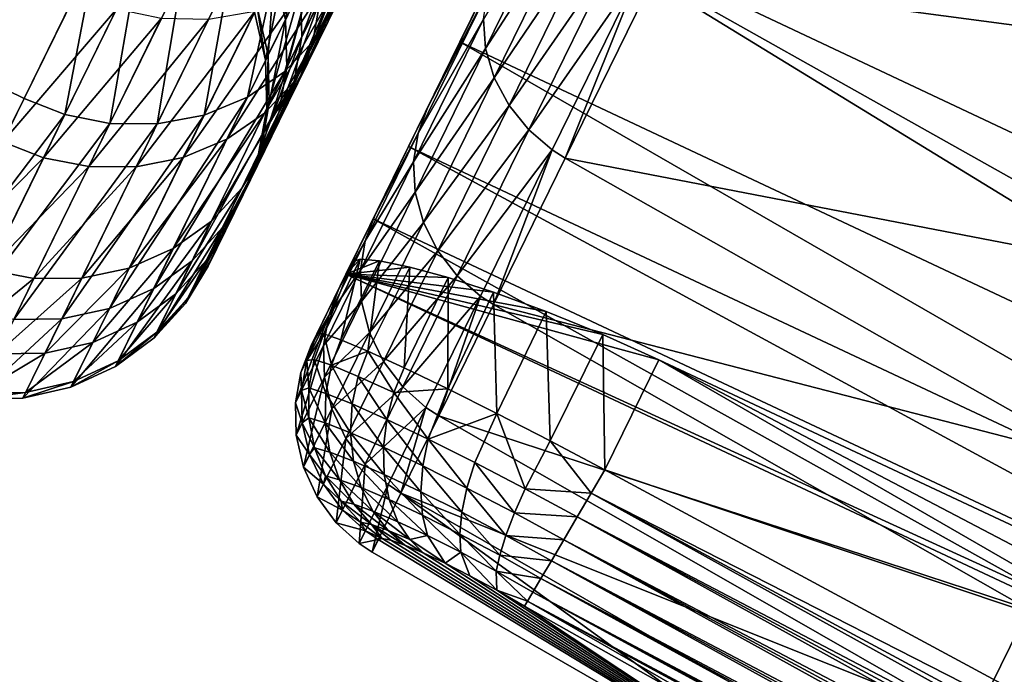
# Model space of a CAD drawing. Units: inches. Extents: x -14.1 to 11.4, y -13.9 to 12.5.
# Drawn here: x -5 to -4.8, y -13.4 to -13.3 of the extents above; entities that cross this region are included whole.
import ezdxf

# ---------------------------------------------------------------- set-up
doc = ezdxf.new("R2010")
doc.units = ezdxf.units.IN
doc.header["$MEASUREMENT"] = 0
doc.layers.add('SEAT-CASTER', color=5, linetype='Continuous')

msp = doc.modelspace()

# ---------------------------------------------------------------- linework, layer by layer
at = {"layer": 'SEAT-CASTER'}
for points in [[(-4.83841, -13.10967, 1.62494), (-4.55483, -13.3138, 1.55114), (-4.8662, -13.16634, 1.55493)], [(-4.83841, -13.10967, 1.62494), (-4.52723, -13.2575, 1.62069), (-4.55483, -13.3138, 1.55114)], [(-4.72104, -13.29709, 1.59836), (-4.82439, -13.16284, 1.66652), (-4.85397, -13.22317, 1.59199)], [(-4.69116, -13.23613, 1.67367), (-4.82439, -13.16284, 1.66652), (-4.72104, -13.29709, 1.59836)], [(-4.8662, -13.16634, 1.55493), (-4.55483, -13.3138, 1.55114), (-4.89053, -13.21597, 1.47919)], [(-5.27474, -13.1887, 0.59958), (-5.03552, -13.30599, 0.59958), (-5.05935, -13.35461, 0.77109)], [(-5.27474, -13.1887, 0.59958), (-5.01766, -13.26956, 0.51454), (-5.03552, -13.30599, 0.59958)], [(-5.27998, -13.1994, 1.33148), (-5.04076, -13.31669, 1.33148), (-5.02274, -13.27994, 1.42408)], [(-4.89053, -13.21597, 1.47919), (-4.59945, -13.40481, 1.39629), (-4.91111, -13.25795, 1.39906)], [(-4.89053, -13.21597, 1.47919), (-4.579, -13.36311, 1.4759), (-4.59945, -13.40481, 1.39629)], [(-4.89053, -13.21597, 1.47919), (-4.55483, -13.3138, 1.55114), (-4.579, -13.36311, 1.4759)], [(-4.72104, -13.29709, 1.59836), (-4.85397, -13.22317, 1.59199), (-4.87987, -13.27601, 1.51137)], [(-4.94605, -13.2358, 0.64255), (-4.9672, -13.27893, 0.79471), (-4.96683, -13.29063, 0.79246)], [(-4.94605, -13.2358, 0.64255), (-4.96683, -13.29063, 0.79246), (-4.94543, -13.24697, 0.63846)], [(-4.94543, -13.24697, 0.63846), (-4.96872, -13.30166, 0.79012), (-4.94705, -13.25747, 0.63421)], [(-4.94543, -13.24697, 0.63846), (-4.96683, -13.29063, 0.79246), (-4.96872, -13.30166, 0.79012)], [(-4.89992, -13.2497, 1.50169), (-4.92195, -13.28633, 1.4147), (-4.92143, -13.29357, 1.41794)], [(-4.92143, -13.29357, 1.41794), (-4.89765, -13.25668, 1.50514), (-4.89992, -13.2497, 1.50169)], [(-4.95013, -13.25658, 1.29564), (-4.96419, -13.29243, 1.21294), (-4.96236, -13.28151, 1.21008)], [(-4.96419, -13.29243, 1.21294), (-4.95013, -13.25658, 1.29564), (-4.95182, -13.26719, 1.29956)], [(-4.94678, -13.25692, 0.5374), (-4.95852, -13.2831, 0.62243), (-4.96377, -13.29156, 0.61828)], [(-4.96377, -13.29156, 0.61828), (-4.95388, -13.26422, 0.5322), (-4.94678, -13.25692, 0.5374)], [(-4.89765, -13.25668, 1.50514), (-4.92143, -13.29357, 1.41794), (-4.9193, -13.30084, 1.42083)], [(-4.9193, -13.30084, 1.42083), (-4.89388, -13.26329, 1.50793), (-4.89765, -13.25668, 1.50514)], [(-4.96566, -13.25836, 1.20488), (-4.97092, -13.28652, 1.12181), (-4.9737, -13.27477, 1.12028)], [(-4.94705, -13.25747, 0.63421), (-4.97246, -13.31152, 0.78784), (-4.95053, -13.2668, 0.63005)], [(-4.94705, -13.25747, 0.63421), (-4.96872, -13.30166, 0.79012), (-4.97246, -13.31152, 0.78784)], [(-4.97092, -13.28652, 1.12181), (-4.96566, -13.25836, 1.20488), (-4.96278, -13.26992, 1.20733)], [(-4.96875, -13.30173, 1.31425), (-4.94651, -13.2586, 1.39746), (-4.95162, -13.26678, 1.40231)], [(-4.96875, -13.30173, 1.31425), (-4.96345, -13.29315, 1.31042), (-4.94651, -13.2586, 1.39746)], [(-4.95535, -13.27664, 1.3034), (-4.94651, -13.2586, 1.39746), (-4.96345, -13.29315, 1.31042)], [(-4.91111, -13.25795, 1.39906), (-4.93578, -13.30826, 1.32313), (-4.91877, -13.27356, 1.40805)], [(-4.92777, -13.29192, 1.31593), (-4.93578, -13.30826, 1.32313), (-4.91111, -13.25795, 1.39906)], [(-4.91111, -13.25795, 1.39906), (-4.61599, -13.43855, 1.31371), (-4.92777, -13.29192, 1.31593)], [(-4.91111, -13.25795, 1.39906), (-4.59945, -13.40481, 1.39629), (-4.61599, -13.43855, 1.31371)], [(-4.95388, -13.26422, 0.5322), (-4.96377, -13.29156, 0.61828), (-4.97107, -13.29927, 0.61402)], [(-4.97107, -13.29927, 0.61402), (-4.9629, -13.27017, 0.5272), (-4.95388, -13.26422, 0.5322)], [(-4.89388, -13.26329, 1.50793), (-4.9193, -13.30084, 1.42083), (-4.91564, -13.30769, 1.42318)], [(-4.91564, -13.30769, 1.42318), (-4.88889, -13.26914, 1.50993), (-4.89388, -13.26329, 1.50793)], [(-4.95053, -13.2668, 0.63005), (-4.98092, -13.32879, 0.78365), (-4.95852, -13.2831, 0.62243)], [(-4.97246, -13.31152, 0.78784), (-4.98092, -13.32879, 0.78365), (-4.95053, -13.2668, 0.63005)], [(-4.95162, -13.26678, 1.40231), (-4.97611, -13.30956, 1.31817), (-4.96875, -13.30173, 1.31425)], [(-4.97611, -13.30956, 1.31817), (-4.95162, -13.26678, 1.40231), (-4.95877, -13.2742, 1.40726)], [(-4.9758, -13.29648, 0.95306), (-4.97002, -13.26727, 0.79672), (-4.97854, -13.28463, 0.95336)], [(-4.9758, -13.29648, 0.95306), (-4.9672, -13.27893, 0.79471), (-4.97002, -13.26727, 0.79672)], [(-4.95182, -13.26719, 1.29956), (-4.96788, -13.30218, 1.21573), (-4.96419, -13.29243, 1.21294)], [(-4.95182, -13.26719, 1.29956), (-4.95535, -13.27664, 1.3034), (-4.96788, -13.30218, 1.21573)], [(-4.88889, -13.26914, 1.50993), (-4.91564, -13.30769, 1.42318), (-4.91074, -13.31371, 1.42486)], [(-4.91074, -13.31371, 1.42486), (-4.88309, -13.27395, 1.51109), (-4.88889, -13.26914, 1.50993)], [(-5.02547, -13.30991, 0.59997), (-5.03552, -13.30599, 0.59958), (-5.01766, -13.26956, 0.51454)], [(-5.02547, -13.30991, 0.59997), (-5.01766, -13.26956, 0.51454), (-5.00762, -13.27351, 0.51501)], [(-4.9629, -13.27017, 0.5272), (-4.97107, -13.29927, 0.61402), (-4.98028, -13.30561, 0.60993)], [(-4.98028, -13.30561, 0.60993), (-4.97345, -13.27426, 0.52273), (-4.9629, -13.27017, 0.5272)], [(-4.96278, -13.26992, 1.20733), (-4.97059, -13.2983, 1.12353), (-4.97092, -13.28652, 1.12181)], [(-4.97059, -13.2983, 1.12353), (-4.96278, -13.26992, 1.20733), (-4.96236, -13.28151, 1.21008)], [(-5.00762, -13.27351, 0.51501), (-5.01432, -13.31213, 0.60119), (-5.02547, -13.30991, 0.59997)], [(-5.01432, -13.31213, 0.60119), (-5.00762, -13.27351, 0.51501), (-4.99653, -13.27585, 0.5165)], [(-4.92098, -13.27956, 1.41134), (-4.91877, -13.27356, 1.40805), (-4.93578, -13.30826, 1.32313)], [(-4.88309, -13.27395, 1.51109), (-4.91074, -13.31371, 1.42486), (-4.90499, -13.31861, 1.42583)], [(-4.90499, -13.31861, 1.42583), (-4.90178, -13.32069, 1.42606), (-4.88309, -13.27395, 1.51109)], [(-4.88309, -13.27395, 1.51109), (-4.90178, -13.32069, 1.42606), (-4.87987, -13.27601, 1.51137)], [(-4.99653, -13.27585, 0.5165), (-5.00259, -13.31225, 0.60331), (-5.01432, -13.31213, 0.60119)], [(-5.00259, -13.31225, 0.60331), (-4.99653, -13.27585, 0.5165), (-4.98491, -13.27617, 0.5191)], [(-4.98491, -13.27617, 0.5191), (-4.991, -13.31006, 0.60628), (-5.00259, -13.31225, 0.60331)], [(-4.97345, -13.27426, 0.52273), (-4.98028, -13.30561, 0.60993), (-4.991, -13.31006, 0.60628)], [(-4.991, -13.31006, 0.60628), (-4.98491, -13.27617, 0.5191), (-4.97345, -13.27426, 0.52273)], [(-4.95877, -13.2742, 1.40726), (-4.98538, -13.31602, 1.32194), (-4.97611, -13.30956, 1.31817)], [(-4.98538, -13.31602, 1.32194), (-4.95877, -13.2742, 1.40726), (-4.96785, -13.28026, 1.41203)], [(-4.9737, -13.27477, 1.12028), (-4.97519, -13.29524, 1.03665), (-4.97793, -13.2834, 1.03604)], [(-4.97519, -13.29524, 1.03665), (-4.9737, -13.27477, 1.12028), (-4.97092, -13.28652, 1.12181)], [(-4.74722, -13.35048, 1.5169), (-4.87987, -13.27601, 1.51137), (-4.90178, -13.32069, 1.42606)], [(-4.72104, -13.29709, 1.59836), (-4.87987, -13.27601, 1.51137), (-4.74722, -13.35048, 1.5169)], [(-4.97554, -13.30839, 0.95273), (-4.9672, -13.27893, 0.79471), (-4.9758, -13.29648, 0.95306)], [(-4.97554, -13.30839, 0.95273), (-4.96683, -13.29063, 0.79246), (-4.9672, -13.27893, 0.79471)], [(-4.95535, -13.27664, 1.3034), (-4.96345, -13.29315, 1.31042), (-4.96788, -13.30218, 1.21573)], [(-5.0127, -13.28388, 1.42364), (-5.02274, -13.27994, 1.42408), (-5.04076, -13.31669, 1.33148)], [(-4.96785, -13.28026, 1.41203), (-4.99615, -13.32056, 1.32531), (-4.98538, -13.31602, 1.32194)], [(-4.99615, -13.32056, 1.32531), (-4.96785, -13.28026, 1.41203), (-4.97845, -13.28446, 1.41629)], [(-4.92098, -13.27956, 1.41134), (-4.93578, -13.30826, 1.32313), (-4.93812, -13.31453, 1.32577)], [(-4.93812, -13.31453, 1.32577), (-4.92195, -13.28633, 1.4147), (-4.92098, -13.27956, 1.41134)], [(-5.0127, -13.28388, 1.42364), (-5.04076, -13.31669, 1.33148), (-5.03071, -13.32059, 1.33113)], [(-5.03071, -13.32059, 1.33113), (-5.00159, -13.28618, 1.42222), (-5.0127, -13.28388, 1.42364)], [(-4.96377, -13.29156, 0.61828), (-4.95852, -13.2831, 0.62243), (-4.98092, -13.32879, 0.78365)], [(-4.97793, -13.2834, 1.03604), (-4.9758, -13.29648, 0.95306), (-4.97854, -13.28463, 0.95336)], [(-4.9758, -13.29648, 0.95306), (-4.97793, -13.2834, 1.03604), (-4.97519, -13.29524, 1.03665)], [(-4.96236, -13.28151, 1.21008), (-4.97253, -13.30943, 1.12531), (-4.97059, -13.2983, 1.12353)], [(-4.97253, -13.30943, 1.12531), (-4.96236, -13.28151, 1.21008), (-4.96419, -13.29243, 1.21294)], [(-5.00159, -13.28618, 1.42222), (-5.03071, -13.32059, 1.33113), (-5.01954, -13.32278, 1.33)], [(-5.01954, -13.32278, 1.33), (-4.98994, -13.28645, 1.41974), (-5.00159, -13.28618, 1.42222)], [(-4.97845, -13.28446, 1.41629), (-5.00778, -13.32284, 1.32805), (-4.99615, -13.32056, 1.32531)], [(-5.00778, -13.32284, 1.32805), (-4.97845, -13.28446, 1.41629), (-4.98994, -13.28645, 1.41974)], [(-4.93923, -13.32157, 1.32846), (-4.92143, -13.29357, 1.41794), (-4.92195, -13.28633, 1.4147)], [(-4.92195, -13.28633, 1.4147), (-4.93812, -13.31453, 1.32577), (-4.93923, -13.32157, 1.32846)], [(-4.98994, -13.28645, 1.41974), (-5.01954, -13.32278, 1.33), (-5.00778, -13.32284, 1.32805)], [(-4.97092, -13.28652, 1.12181), (-4.97492, -13.30713, 1.03733), (-4.97519, -13.29524, 1.03665)], [(-4.97492, -13.30713, 1.03733), (-4.97092, -13.28652, 1.12181), (-4.97059, -13.2983, 1.12353)], [(-4.97754, -13.31964, 0.95239), (-4.96683, -13.29063, 0.79246), (-4.97554, -13.30839, 0.95273)], [(-4.97754, -13.31964, 0.95239), (-4.96872, -13.30166, 0.79012), (-4.96683, -13.29063, 0.79246)], [(-4.96377, -13.29156, 0.61828), (-4.994, -13.34604, 0.77903), (-4.97107, -13.29927, 0.61402)], [(-4.96377, -13.29156, 0.61828), (-4.98643, -13.33779, 0.78136), (-4.994, -13.34604, 0.77903)], [(-4.96377, -13.29156, 0.61828), (-4.98092, -13.32879, 0.78365), (-4.98643, -13.33779, 0.78136)], [(-4.9817, -13.32813, 1.22364), (-4.96345, -13.29315, 1.31042), (-4.96875, -13.30173, 1.31425)], [(-4.9817, -13.32813, 1.22364), (-4.97624, -13.31925, 1.22085), (-4.96345, -13.29315, 1.31042)], [(-4.96419, -13.29243, 1.21294), (-4.97631, -13.31939, 1.12705), (-4.97253, -13.30943, 1.12531)], [(-4.96419, -13.29243, 1.21294), (-4.96788, -13.30218, 1.21573), (-4.97631, -13.31939, 1.12705)], [(-4.96788, -13.30218, 1.21573), (-4.96345, -13.29315, 1.31042), (-4.97624, -13.31925, 1.22085)], [(-4.92777, -13.29192, 1.31593), (-4.94873, -13.33468, 1.2366), (-4.93578, -13.30826, 1.32313)], [(-4.94045, -13.31779, 1.23121), (-4.94873, -13.33468, 1.2366), (-4.92777, -13.29192, 1.31593)], [(-4.92777, -13.29192, 1.31593), (-4.62859, -13.46425, 1.22956), (-4.94045, -13.31779, 1.23121)], [(-4.92143, -13.29357, 1.41794), (-4.93923, -13.32157, 1.32846), (-4.93883, -13.32907, 1.33106)], [(-4.93883, -13.32907, 1.33106), (-4.9193, -13.30084, 1.42083), (-4.92143, -13.29357, 1.41794)], [(-4.92777, -13.29192, 1.31593), (-4.61599, -13.43855, 1.31371), (-4.62859, -13.46425, 1.22956)], [(-4.97519, -13.29524, 1.03665), (-4.97554, -13.30839, 0.95273), (-4.9758, -13.29648, 0.95306)], [(-4.97554, -13.30839, 0.95273), (-4.97519, -13.29524, 1.03665), (-4.97492, -13.30713, 1.03733)], [(-4.97059, -13.2983, 1.12353), (-4.97691, -13.31837, 1.03804), (-4.97492, -13.30713, 1.03733)], [(-4.97691, -13.31837, 1.03804), (-4.97059, -13.2983, 1.12353), (-4.97253, -13.30943, 1.12531)], [(-4.97107, -13.29927, 0.61402), (-5.00347, -13.35291, 0.77678), (-4.98028, -13.30561, 0.60993)], [(-4.97107, -13.29927, 0.61402), (-4.994, -13.34604, 0.77903), (-5.00347, -13.35291, 0.77678)], [(-4.9193, -13.30084, 1.42083), (-4.93883, -13.32907, 1.33106), (-4.93682, -13.33658, 1.33338)], [(-4.93682, -13.33658, 1.33338), (-4.91564, -13.30769, 1.42318), (-4.9193, -13.30084, 1.42083)], [(-4.96875, -13.30173, 1.31425), (-4.98921, -13.33627, 1.2265), (-4.9817, -13.32813, 1.22364)], [(-4.98921, -13.33627, 1.2265), (-4.96875, -13.30173, 1.31425), (-4.97611, -13.30956, 1.31817)], [(-4.97754, -13.31964, 0.95239), (-4.97246, -13.31152, 0.78784), (-4.96872, -13.30166, 0.79012)], [(-4.96788, -13.30218, 1.21573), (-4.97624, -13.31925, 1.22085), (-4.97631, -13.31939, 1.12705)], [(-4.98028, -13.30561, 0.60993), (-5.01442, -13.35782, 0.77477), (-4.991, -13.31006, 0.60628)], [(-4.98028, -13.30561, 0.60993), (-5.00347, -13.35291, 0.77678), (-5.01442, -13.35782, 0.77477)], [(-5.02547, -13.30991, 0.59997), (-5.05935, -13.35461, 0.77109), (-5.03552, -13.30599, 0.59958)], [(-4.97492, -13.30713, 1.03733), (-4.97754, -13.31964, 0.95239), (-4.97554, -13.30839, 0.95273)], [(-4.97754, -13.31964, 0.95239), (-4.97492, -13.30713, 1.03733), (-4.97691, -13.31837, 1.03804)], [(-4.91564, -13.30769, 1.42318), (-4.93682, -13.33658, 1.33338), (-4.93326, -13.34362, 1.33526)], [(-4.93326, -13.34362, 1.33526), (-4.91074, -13.31371, 1.42486), (-4.91564, -13.30769, 1.42318)], [(-5.02547, -13.30991, 0.59997), (-5.04928, -13.35847, 0.7713), (-5.05935, -13.35461, 0.77109)], [(-5.01432, -13.31213, 0.60119), (-5.04928, -13.35847, 0.7713), (-5.02547, -13.30991, 0.59997)], [(-4.991, -13.31006, 0.60628), (-5.0262, -13.36039, 0.77314), (-5.00259, -13.31225, 0.60331)], [(-4.991, -13.31006, 0.60628), (-5.01442, -13.35782, 0.77477), (-5.0262, -13.36039, 0.77314)], [(-4.97611, -13.30956, 1.31817), (-4.99862, -13.34303, 1.22925), (-4.98921, -13.33627, 1.2265)], [(-4.99862, -13.34303, 1.22925), (-4.97611, -13.30956, 1.31817), (-4.98538, -13.31602, 1.32194)], [(-4.97253, -13.30943, 1.12531), (-4.98075, -13.32843, 1.03873), (-4.97691, -13.31837, 1.03804)], [(-4.97253, -13.30943, 1.12531), (-4.97631, -13.31939, 1.12705), (-4.98075, -13.32843, 1.03873)], [(-4.93812, -13.31453, 1.32577), (-4.93578, -13.30826, 1.32313), (-4.94873, -13.33468, 1.2366)], [(-5.01432, -13.31213, 0.60119), (-5.03805, -13.36054, 0.77197), (-5.04928, -13.35847, 0.7713)], [(-5.00259, -13.31225, 0.60331), (-5.03805, -13.36054, 0.77197), (-5.01432, -13.31213, 0.60119)], [(-5.00259, -13.31225, 0.60331), (-5.0262, -13.36039, 0.77314), (-5.03805, -13.36054, 0.77197)], [(-4.97246, -13.31152, 0.78784), (-4.99004, -13.34739, 0.95143), (-4.98092, -13.32879, 0.78365)], [(-4.98138, -13.32972, 0.95205), (-4.99004, -13.34739, 0.95143), (-4.97246, -13.31152, 0.78784)], [(-4.97754, -13.31964, 0.95239), (-4.98138, -13.32972, 0.95205), (-4.97246, -13.31152, 0.78784)], [(-4.93812, -13.31453, 1.32577), (-4.94873, -13.33468, 1.2366), (-4.95118, -13.34116, 1.23857)], [(-4.95118, -13.34116, 1.23857), (-4.93923, -13.32157, 1.32846), (-4.93812, -13.31453, 1.32577)], [(-4.91074, -13.31371, 1.42486), (-4.93326, -13.34362, 1.33526), (-4.92842, -13.34977, 1.3366)], [(-4.92842, -13.34977, 1.3366), (-4.90499, -13.31861, 1.42583), (-4.91074, -13.31371, 1.42486)], [(-5.03071, -13.32059, 1.33113), (-5.04076, -13.31669, 1.33148), (-5.05437, -13.34446, 1.2362)], [(-4.98538, -13.31602, 1.32194), (-5.00953, -13.34784, 1.2317), (-4.99862, -13.34303, 1.22925)], [(-5.00953, -13.34784, 1.2317), (-4.98538, -13.31602, 1.32194), (-4.99615, -13.32056, 1.32531)], [(-4.94045, -13.31779, 1.23121), (-4.95771, -13.353, 1.14982), (-4.94873, -13.33468, 1.2366)], [(-4.94924, -13.33572, 1.14626), (-4.95771, -13.353, 1.14982), (-4.94045, -13.31779, 1.23121)], [(-4.94045, -13.31779, 1.23121), (-4.63733, -13.48206, 1.14517), (-4.94924, -13.33572, 1.14626)], [(-4.94045, -13.31779, 1.23121), (-4.62859, -13.46425, 1.22956), (-4.63733, -13.48206, 1.14517)], [(-4.99042, -13.34591, 1.13197), (-4.97624, -13.31925, 1.22085), (-4.9817, -13.32813, 1.22364)], [(-4.99042, -13.34591, 1.13197), (-4.98486, -13.33683, 1.13023), (-4.97624, -13.31925, 1.22085)], [(-4.97631, -13.31939, 1.12705), (-4.97624, -13.31925, 1.22085), (-4.98486, -13.33683, 1.13023)], [(-4.97631, -13.31939, 1.12705), (-4.98486, -13.33683, 1.13023), (-4.98075, -13.32843, 1.03873)], [(-4.97691, -13.31837, 1.03804), (-4.98138, -13.32972, 0.95205), (-4.97754, -13.31964, 0.95239)], [(-4.97691, -13.31837, 1.03804), (-4.98075, -13.32843, 1.03873), (-4.98138, -13.32972, 0.95205)], [(-4.90499, -13.31861, 1.42583), (-4.92842, -13.34977, 1.3366), (-4.92271, -13.35476, 1.33738)], [(-4.92271, -13.35476, 1.33738), (-4.91951, -13.35685, 1.33757), (-4.90499, -13.31861, 1.42583)], [(-4.90499, -13.31861, 1.42583), (-4.91951, -13.35685, 1.33757), (-4.90178, -13.32069, 1.42606)], [(-5.03071, -13.32059, 1.33113), (-5.05437, -13.34446, 1.2362), (-5.04431, -13.34833, 1.23594)], [(-5.04431, -13.34833, 1.23594), (-5.01954, -13.32278, 1.33), (-5.03071, -13.32059, 1.33113)], [(-5.01954, -13.32278, 1.33), (-5.04431, -13.34833, 1.23594), (-5.03309, -13.35043, 1.23512)], [(-5.03309, -13.35043, 1.23512), (-5.00778, -13.32284, 1.32805), (-5.01954, -13.32278, 1.33)], [(-5.00778, -13.32284, 1.32805), (-5.03309, -13.35043, 1.23512), (-5.02127, -13.35033, 1.23369)], [(-4.99615, -13.32056, 1.32531), (-5.02127, -13.35033, 1.23369), (-5.00953, -13.34784, 1.2317)], [(-5.02127, -13.35033, 1.23369), (-4.99615, -13.32056, 1.32531), (-5.00778, -13.32284, 1.32805)], [(-4.95239, -13.34841, 1.24058), (-4.93883, -13.32907, 1.33106), (-4.93923, -13.32157, 1.32846)], [(-4.93923, -13.32157, 1.32846), (-4.95118, -13.34116, 1.23857), (-4.95239, -13.34841, 1.24058)], [(-4.76935, -13.39563, 1.43071), (-4.90178, -13.32069, 1.42606), (-4.91951, -13.35685, 1.33757)], [(-4.74722, -13.35048, 1.5169), (-4.90178, -13.32069, 1.42606), (-4.76935, -13.39563, 1.43071)], [(-4.9817, -13.32813, 1.22364), (-4.99803, -13.35426, 1.13375), (-4.99042, -13.34591, 1.13197)], [(-4.99803, -13.35426, 1.13375), (-4.9817, -13.32813, 1.22364), (-4.98921, -13.33627, 1.2265)], [(-4.99565, -13.3566, 0.9511), (-4.98092, -13.32879, 0.78365), (-4.99004, -13.34739, 0.95143)], [(-4.99565, -13.3566, 0.9511), (-4.98643, -13.33779, 0.78136), (-4.98092, -13.32879, 0.78365)], [(-4.98138, -13.32972, 0.95205), (-4.98939, -13.34607, 1.04), (-4.99004, -13.34739, 0.95143)], [(-4.98075, -13.32843, 1.03873), (-4.98939, -13.34607, 1.04), (-4.98138, -13.32972, 0.95205)], [(-4.98075, -13.32843, 1.03873), (-4.98486, -13.33683, 1.13023), (-4.98939, -13.34607, 1.04)], [(-4.93883, -13.32907, 1.33106), (-4.95239, -13.34841, 1.24058), (-4.95209, -13.35611, 1.24252)], [(-4.95209, -13.35611, 1.24252), (-4.93682, -13.33658, 1.33338), (-4.93883, -13.32907, 1.33106)], [(-4.95118, -13.34116, 1.23857), (-4.94873, -13.33468, 1.2366), (-4.95771, -13.353, 1.14982)], [(-4.98921, -13.33627, 1.2265), (-5.00754, -13.36122, 1.13547), (-4.99803, -13.35426, 1.13375)], [(-5.00754, -13.36122, 1.13547), (-4.98921, -13.33627, 1.2265), (-4.99862, -13.34303, 1.22925)], [(-4.995, -13.35526, 1.04069), (-4.98486, -13.33683, 1.13023), (-4.99042, -13.34591, 1.13197)], [(-4.995, -13.35526, 1.04069), (-4.98939, -13.34607, 1.04), (-4.98486, -13.33683, 1.13023)], [(-4.94924, -13.33572, 1.14626), (-4.96456, -13.36696, 0.9804), (-4.95771, -13.353, 1.14982)], [(-4.95594, -13.34938, 0.9804), (-4.96456, -13.36696, 0.9804), (-4.94924, -13.33572, 1.14626)], [(-4.94924, -13.33572, 1.14626), (-4.75985, -13.44131, 0.9804), (-4.95594, -13.34938, 0.9804)], [(-4.93682, -13.33658, 1.33338), (-4.95209, -13.35611, 1.24252), (-4.95016, -13.36379, 1.24426)], [(-4.95016, -13.36379, 1.24426), (-4.93326, -13.34362, 1.33526), (-4.93682, -13.33658, 1.33338)], [(-4.94924, -13.33572, 1.14626), (-4.63733, -13.48206, 1.14517), (-4.75985, -13.44131, 0.9804)], [(-5.00333, -13.36507, 0.95075), (-4.98643, -13.33779, 0.78136), (-4.99565, -13.3566, 0.9511)], [(-5.00333, -13.36507, 0.95075), (-4.994, -13.34604, 0.77903), (-4.98643, -13.33779, 0.78136)], [(-4.95118, -13.34116, 1.23857), (-4.95771, -13.353, 1.14982), (-4.96022, -13.35961, 1.15113)], [(-4.96022, -13.35961, 1.15113), (-4.95239, -13.34841, 1.24058), (-4.95118, -13.34116, 1.23857)], [(-4.99862, -13.34303, 1.22925), (-5.01853, -13.36621, 1.137), (-5.00754, -13.36122, 1.13547)], [(-5.01853, -13.36621, 1.137), (-4.99862, -13.34303, 1.22925), (-5.00953, -13.34784, 1.2317)], [(-4.93326, -13.34362, 1.33526), (-4.95016, -13.36379, 1.24426), (-4.94667, -13.37098, 1.24566)], [(-4.94667, -13.37098, 1.24566), (-4.92842, -13.34977, 1.3366), (-4.93326, -13.34362, 1.33526)], [(-5.0129, -13.37215, 0.95042), (-4.994, -13.34604, 0.77903), (-5.00333, -13.36507, 0.95075)], [(-5.0129, -13.37215, 0.95042), (-5.00347, -13.35291, 0.77678), (-4.994, -13.34604, 0.77903)], [(-4.99042, -13.34591, 1.13197), (-5.00267, -13.36372, 1.0414), (-4.995, -13.35526, 1.04069)], [(-5.00267, -13.36372, 1.0414), (-4.99042, -13.34591, 1.13197), (-4.99803, -13.35426, 1.13375)], [(-4.99565, -13.3566, 0.9511), (-4.98939, -13.34607, 1.04), (-4.995, -13.35526, 1.04069)], [(-4.99565, -13.3566, 0.9511), (-4.99004, -13.34739, 0.95143), (-4.98939, -13.34607, 1.04)], [(-4.96309, -13.36396, 0.90166), (-4.95594, -13.34938, 0.9804), (-4.95444, -13.34632, 0.90166)], [(-4.95444, -13.34632, 0.90166), (-4.96144, -13.36408, 0.88622), (-4.96309, -13.36396, 0.90166)], [(-4.95246, -13.34566, 0.88652), (-4.96144, -13.36408, 0.88622), (-4.95444, -13.34632, 0.90166)], [(-4.96144, -13.36408, 0.88622), (-4.95246, -13.34566, 0.88652), (-4.95718, -13.36558, 0.87147)], [(-4.95718, -13.36558, 0.87147), (-4.95246, -13.34566, 0.88652), (-4.94765, -13.34607, 0.87155)], [(-4.95718, -13.36558, 0.87147), (-4.94765, -13.34607, 0.87155), (-4.95051, -13.36841, 0.85794)], [(-4.95594, -13.34938, 0.9804), (-4.95246, -13.34566, 0.88652), (-4.95444, -13.34632, 0.90166)], [(-4.95246, -13.34566, 0.88652), (-4.95594, -13.34938, 0.9804), (-4.94765, -13.34607, 0.87155)], [(-4.94765, -13.34607, 0.87155), (-4.95594, -13.34938, 0.9804), (-4.94017, -13.34762, 0.85778)], [(-4.95051, -13.36841, 0.85794), (-4.94765, -13.34607, 0.87155), (-4.94017, -13.34762, 0.85778)], [(-5.05347, -13.36701, 1.13964), (-5.03309, -13.35043, 1.23512), (-5.04431, -13.34833, 1.23594)], [(-5.00953, -13.34784, 1.2317), (-5.03034, -13.36885, 1.13824), (-5.01853, -13.36621, 1.137)], [(-5.03034, -13.36885, 1.13824), (-5.00953, -13.34784, 1.2317), (-5.02127, -13.35033, 1.23369)], [(-4.95594, -13.34938, 0.9804), (-4.96309, -13.36396, 0.90166), (-4.96456, -13.36696, 0.9804)], [(-4.96151, -13.36701, 1.15246), (-4.95209, -13.35611, 1.24252), (-4.95239, -13.34841, 1.24058)], [(-4.95239, -13.34841, 1.24058), (-4.96022, -13.35961, 1.15113), (-4.96151, -13.36701, 1.15246)], [(-4.94017, -13.34762, 0.85778), (-4.95594, -13.34938, 0.9804), (-4.93072, -13.35021, 0.84603)], [(-4.75901, -13.43959, 0.92134), (-4.95594, -13.34938, 0.9804), (-4.75985, -13.44131, 0.9804)], [(-4.87859, -13.37049, 0.82292), (-4.95594, -13.34938, 0.9804), (-4.75901, -13.43959, 0.92134)], [(-4.89248, -13.36427, 0.82442), (-4.95594, -13.34938, 0.9804), (-4.87859, -13.37049, 0.82292)], [(-4.90643, -13.35859, 0.82895), (-4.95594, -13.34938, 0.9804), (-4.89248, -13.36427, 0.82442)], [(-4.91945, -13.35384, 0.83639), (-4.95594, -13.34938, 0.9804), (-4.90643, -13.35859, 0.82895)], [(-4.93072, -13.35021, 0.84603), (-4.95594, -13.34938, 0.9804), (-4.91945, -13.35384, 0.83639)], [(-4.95051, -13.36841, 0.85794), (-4.94017, -13.34762, 0.85778), (-4.94157, -13.3725, 0.84597)], [(-4.94157, -13.3725, 0.84597), (-4.94017, -13.34762, 0.85778), (-4.93072, -13.35021, 0.84603)], [(-5.03309, -13.35043, 1.23512), (-5.05347, -13.36701, 1.13964), (-5.04222, -13.36905, 1.13913)], [(-5.02127, -13.35033, 1.23369), (-5.04222, -13.36905, 1.13913), (-5.03034, -13.36885, 1.13824)], [(-5.04222, -13.36905, 1.13913), (-5.02127, -13.35033, 1.23369), (-5.03309, -13.35043, 1.23512)], [(-4.92842, -13.34977, 1.3366), (-4.94667, -13.37098, 1.24566), (-4.94189, -13.37724, 1.24667)], [(-4.94189, -13.37724, 1.24667), (-4.92271, -13.35476, 1.33738), (-4.92842, -13.34977, 1.3366)], [(-4.94157, -13.3725, 0.84597), (-4.93072, -13.35021, 0.84603), (-4.93079, -13.3777, 0.83616)], [(-4.93079, -13.3777, 0.83616), (-4.93072, -13.35021, 0.84603), (-4.91945, -13.35384, 0.83639)], [(-5.02394, -13.37725, 0.95013), (-5.00347, -13.35291, 0.77678), (-5.0129, -13.37215, 0.95042)], [(-5.02394, -13.37725, 0.95013), (-5.01442, -13.35782, 0.77477), (-5.00347, -13.35291, 0.77678)], [(-4.99803, -13.35426, 1.13375), (-5.01223, -13.37079, 1.04208), (-5.00267, -13.36372, 1.0414)], [(-5.01223, -13.37079, 1.04208), (-4.99803, -13.35426, 1.13375), (-5.00754, -13.36122, 1.13547)], [(-4.96022, -13.35961, 1.15113), (-4.95771, -13.353, 1.14982), (-4.96456, -13.36696, 0.9804)], [(-4.93079, -13.3777, 0.83616), (-4.91945, -13.35384, 0.83639), (-4.91866, -13.38376, 0.82891)], [(-4.91866, -13.38376, 0.82891), (-4.91945, -13.35384, 0.83639), (-4.90643, -13.35859, 0.82895)], [(-4.995, -13.35526, 1.04069), (-5.00333, -13.36507, 0.95075), (-4.99565, -13.3566, 0.9511)], [(-5.00333, -13.36507, 0.95075), (-4.995, -13.35526, 1.04069), (-5.00267, -13.36372, 1.0414)], [(-4.95209, -13.35611, 1.24252), (-4.96151, -13.36701, 1.15246), (-4.96128, -13.37485, 1.15374)], [(-4.96128, -13.37485, 1.15374), (-4.95016, -13.36379, 1.24426), (-4.95209, -13.35611, 1.24252)], [(-4.92271, -13.35476, 1.33738), (-4.94189, -13.37724, 1.24667), (-4.9362, -13.38228, 1.24725)], [(-4.9362, -13.38228, 1.24725), (-4.93301, -13.38439, 1.24739), (-4.92271, -13.35476, 1.33738)], [(-4.92271, -13.35476, 1.33738), (-4.93301, -13.38439, 1.24739), (-4.91951, -13.35685, 1.33757)], [(-4.78727, -13.43216, 1.34129), (-4.91951, -13.35685, 1.33757), (-4.93301, -13.38439, 1.24739)], [(-4.76935, -13.39563, 1.43071), (-4.91951, -13.35685, 1.33757), (-4.78727, -13.43216, 1.34129)], [(-5.0358, -13.37998, 0.94989), (-5.01442, -13.35782, 0.77477), (-5.02394, -13.37725, 0.95013)], [(-5.0358, -13.37998, 0.94989), (-5.0262, -13.36039, 0.77314), (-5.01442, -13.35782, 0.77477)], [(-4.91866, -13.38376, 0.82891), (-4.90643, -13.35859, 0.82895), (-4.90551, -13.39055, 0.82443)], [(-4.90551, -13.39055, 0.82443), (-4.90643, -13.35859, 0.82895), (-4.89248, -13.36427, 0.82442)], [(-5.04771, -13.38024, 0.94972), (-5.0262, -13.36039, 0.77314), (-5.0358, -13.37998, 0.94989)], [(-5.04771, -13.38024, 0.94972), (-5.03805, -13.36054, 0.77197), (-5.0262, -13.36039, 0.77314)], [(-5.00754, -13.36122, 1.13547), (-5.02327, -13.37587, 1.04269), (-5.01223, -13.37079, 1.04208)], [(-5.02327, -13.37587, 1.04269), (-5.00754, -13.36122, 1.13547), (-5.01853, -13.36621, 1.137)], [(-4.96022, -13.35961, 1.15113), (-4.96845, -13.38119, 0.9804), (-4.96151, -13.36701, 1.15246)], [(-4.96022, -13.35961, 1.15113), (-4.96712, -13.37368, 0.9804), (-4.96845, -13.38119, 0.9804)], [(-4.96022, -13.35961, 1.15113), (-4.96456, -13.36696, 0.9804), (-4.96712, -13.37368, 0.9804)], [(-5.00267, -13.36372, 1.0414), (-5.0129, -13.37215, 0.95042), (-5.00333, -13.36507, 0.95075)], [(-5.0129, -13.37215, 0.95042), (-5.00267, -13.36372, 1.0414), (-5.01223, -13.37079, 1.04208)], [(-4.96144, -13.36408, 0.88622), (-4.96564, -13.37066, 0.90105), (-4.96309, -13.36396, 0.90166)], [(-4.96564, -13.37066, 0.90105), (-4.96456, -13.36696, 0.9804), (-4.96309, -13.36396, 0.90166)], [(-4.96383, -13.37043, 0.88595), (-4.96564, -13.37066, 0.90105), (-4.96144, -13.36408, 0.88622)], [(-4.96383, -13.37043, 0.88595), (-4.96144, -13.36408, 0.88622), (-4.95955, -13.37188, 0.87141)], [(-4.95955, -13.37188, 0.87141), (-4.96144, -13.36408, 0.88622), (-4.95718, -13.36558, 0.87147)], [(-4.95016, -13.36379, 1.24426), (-4.96128, -13.37485, 1.15374), (-4.95941, -13.38265, 1.15489)], [(-4.95941, -13.38265, 1.15489), (-4.94667, -13.37098, 1.24566), (-4.95016, -13.36379, 1.24426)], [(-5.01853, -13.36621, 1.137), (-5.03512, -13.37859, 1.04318), (-5.02327, -13.37587, 1.04269)], [(-5.03512, -13.37859, 1.04318), (-5.01853, -13.36621, 1.137), (-5.03034, -13.36885, 1.13824)], [(-4.95955, -13.37188, 0.87141), (-4.95718, -13.36558, 0.87147), (-4.95051, -13.36841, 0.85794)], [(-4.90551, -13.39055, 0.82443), (-4.89248, -13.36427, 0.82442), (-4.89196, -13.39775, 0.82292)], [(-4.89196, -13.39775, 0.82292), (-4.89248, -13.36427, 0.82442), (-4.87859, -13.37049, 0.82292)], [(-5.03034, -13.36885, 1.13824), (-5.04702, -13.37884, 1.04353), (-5.03512, -13.37859, 1.04318)], [(-5.04702, -13.37884, 1.04353), (-5.03034, -13.36885, 1.13824), (-5.04222, -13.36905, 1.13913)], [(-4.96151, -13.36701, 1.15246), (-4.96845, -13.38119, 0.9804), (-4.96828, -13.38913, 0.9804)], [(-4.96151, -13.36701, 1.15246), (-4.96828, -13.38913, 0.9804), (-4.96128, -13.37485, 1.15374)], [(-4.96564, -13.37066, 0.90105), (-4.96712, -13.37368, 0.9804), (-4.96456, -13.36696, 0.9804)], [(-4.95955, -13.37188, 0.87141), (-4.95051, -13.36841, 0.85794), (-4.9529, -13.37464, 0.85807)], [(-4.9529, -13.37464, 0.85807), (-4.95051, -13.36841, 0.85794), (-4.94409, -13.37863, 0.84631)], [(-4.94409, -13.37863, 0.84631), (-4.95051, -13.36841, 0.85794), (-4.94157, -13.3725, 0.84597)], [(-5.01223, -13.37079, 1.04208), (-5.02394, -13.37725, 0.95013), (-5.0129, -13.37215, 0.95042)], [(-5.02394, -13.37725, 0.95013), (-5.01223, -13.37079, 1.04208), (-5.02327, -13.37587, 1.04269)], [(-4.96696, -13.37814, 0.90043), (-4.96712, -13.37368, 0.9804), (-4.96564, -13.37066, 0.90105)], [(-4.96513, -13.37745, 0.88581), (-4.96696, -13.37814, 0.90043), (-4.96564, -13.37066, 0.90105)], [(-4.96513, -13.37745, 0.88581), (-4.96564, -13.37066, 0.90105), (-4.96383, -13.37043, 0.88595)], [(-4.96383, -13.37043, 0.88595), (-4.96089, -13.37881, 0.87172), (-4.96513, -13.37745, 0.88581)], [(-4.96089, -13.37881, 0.87172), (-4.96383, -13.37043, 0.88595), (-4.95955, -13.37188, 0.87141)], [(-4.94667, -13.37098, 1.24566), (-4.95941, -13.38265, 1.15489), (-4.95597, -13.38994, 1.15582)], [(-4.95597, -13.38994, 1.15582), (-4.94189, -13.37724, 1.24667), (-4.94667, -13.37098, 1.24566)], [(-4.63791, -13.48325, 0.82292), (-4.89196, -13.39775, 0.82292), (-4.87859, -13.37049, 0.82292)], [(-4.87859, -13.37049, 0.82292), (-4.64313, -13.49391, 0.92134), (-4.63791, -13.48325, 0.82292)], [(-4.87859, -13.37049, 0.82292), (-4.75901, -13.43959, 0.92134), (-4.64313, -13.49391, 0.92134)], [(-4.96696, -13.37814, 0.90043), (-4.96845, -13.38119, 0.9804), (-4.96712, -13.37368, 0.9804)], [(-4.95955, -13.37188, 0.87141), (-4.9544, -13.38144, 0.85882), (-4.96089, -13.37881, 0.87172)], [(-4.9544, -13.38144, 0.85882), (-4.95955, -13.37188, 0.87141), (-4.9529, -13.37464, 0.85807)], [(-4.94409, -13.37863, 0.84631), (-4.94157, -13.3725, 0.84597), (-4.93079, -13.3777, 0.83616)], [(-5.02327, -13.37587, 1.04269), (-5.0358, -13.37998, 0.94989), (-5.02394, -13.37725, 0.95013)], [(-5.0358, -13.37998, 0.94989), (-5.02327, -13.37587, 1.04269), (-5.03512, -13.37859, 1.04318)], [(-4.96128, -13.37485, 1.15374), (-4.96828, -13.38913, 0.9804), (-4.96646, -13.39703, 0.9804)], [(-4.96128, -13.37485, 1.15374), (-4.96646, -13.39703, 0.9804), (-4.95941, -13.38265, 1.15489)], [(-4.9529, -13.37464, 0.85807), (-4.94583, -13.38528, 0.84746), (-4.9544, -13.38144, 0.85882)], [(-4.94583, -13.38528, 0.84746), (-4.9529, -13.37464, 0.85807), (-4.94409, -13.37863, 0.84631)], [(-5.03512, -13.37859, 1.04318), (-5.04771, -13.38024, 0.94972), (-5.0358, -13.37998, 0.94989)], [(-5.04771, -13.38024, 0.94972), (-5.03512, -13.37859, 1.04318), (-5.04702, -13.37884, 1.04353)], [(-4.96678, -13.38606, 0.89984), (-4.96845, -13.38119, 0.9804), (-4.96696, -13.37814, 0.90043)], [(-4.96514, -13.38485, 0.88595), (-4.96696, -13.37814, 0.90043), (-4.96513, -13.37745, 0.88581)], [(-4.96514, -13.38485, 0.88595), (-4.96678, -13.38606, 0.89984), (-4.96696, -13.37814, 0.90043)], [(-4.96513, -13.37745, 0.88581), (-4.96105, -13.38609, 0.87256), (-4.96514, -13.38485, 0.88595)], [(-4.96105, -13.38609, 0.87256), (-4.96513, -13.37745, 0.88581), (-4.96089, -13.37881, 0.87172)], [(-4.96089, -13.37881, 0.87172), (-4.95483, -13.38853, 0.8603), (-4.96105, -13.38609, 0.87256)], [(-4.95483, -13.38853, 0.8603), (-4.96089, -13.37881, 0.87172), (-4.9544, -13.38144, 0.85882)], [(-4.94189, -13.37724, 1.24667), (-4.95597, -13.38994, 1.15582), (-4.95122, -13.39627, 1.15648)], [(-4.95122, -13.39627, 1.15648), (-4.9362, -13.38228, 1.24725), (-4.94189, -13.37724, 1.24667)], [(-4.94409, -13.37863, 0.84631), (-4.93559, -13.39017, 0.83816), (-4.94583, -13.38528, 0.84746)], [(-4.94409, -13.37863, 0.84631), (-4.93079, -13.3777, 0.83616), (-4.93559, -13.39017, 0.83816)], [(-4.93559, -13.39017, 0.83816), (-4.93079, -13.3777, 0.83616), (-4.91866, -13.38376, 0.82891)], [(-4.96678, -13.38606, 0.89984), (-4.96828, -13.38913, 0.9804), (-4.96845, -13.38119, 0.9804)], [(-4.95941, -13.38265, 1.15489), (-4.96646, -13.39703, 0.9804), (-4.96306, -13.40439, 0.9804)], [(-4.95941, -13.38265, 1.15489), (-4.96306, -13.40439, 0.9804), (-4.95597, -13.38994, 1.15582)], [(-4.9544, -13.38144, 0.85882), (-4.94667, -13.39213, 0.84951), (-4.95483, -13.38853, 0.8603)], [(-4.94667, -13.39213, 0.84951), (-4.9544, -13.38144, 0.85882), (-4.94583, -13.38528, 0.84746)], [(-4.9362, -13.38228, 1.24725), (-4.95122, -13.39627, 1.15648), (-4.94555, -13.40136, 1.15687)], [(-4.94555, -13.40136, 1.15687), (-4.94237, -13.40348, 1.15696), (-4.9362, -13.38228, 1.24725)], [(-4.9362, -13.38228, 1.24725), (-4.94237, -13.40348, 1.15696), (-4.93301, -13.38439, 1.24739)], [(-4.96495, -13.39394, 0.8993), (-4.96828, -13.38913, 0.9804), (-4.96678, -13.38606, 0.89984)], [(-4.96376, -13.39225, 0.88638), (-4.96678, -13.38606, 0.89984), (-4.96514, -13.38485, 0.88595)], [(-4.96376, -13.39225, 0.88638), (-4.96495, -13.39394, 0.8993), (-4.96678, -13.38606, 0.89984)], [(-4.96514, -13.38485, 0.88595), (-4.95991, -13.39333, 0.8739), (-4.96376, -13.39225, 0.88638)], [(-4.95991, -13.39333, 0.8739), (-4.96514, -13.38485, 0.88595), (-4.96105, -13.38609, 0.87256)], [(-4.96105, -13.38609, 0.87256), (-4.9541, -13.39555, 0.86249), (-4.95991, -13.39333, 0.8739)], [(-4.9541, -13.39555, 0.86249), (-4.96105, -13.38609, 0.87256), (-4.95483, -13.38853, 0.8603)], [(-4.94583, -13.38528, 0.84746), (-4.93695, -13.39675, 0.84069), (-4.94667, -13.39213, 0.84951)], [(-4.93695, -13.39675, 0.84069), (-4.94583, -13.38528, 0.84746), (-4.93559, -13.39017, 0.83816)], [(-4.80091, -13.45999, 1.25017), (-4.93301, -13.38439, 1.24739), (-4.94237, -13.40348, 1.15696)], [(-4.93559, -13.39017, 0.83816), (-4.91866, -13.38376, 0.82891), (-4.92407, -13.39593, 0.83121)], [(-4.78727, -13.43216, 1.34129), (-4.93301, -13.38439, 1.24739), (-4.80091, -13.45999, 1.25017)], [(-4.92407, -13.39593, 0.83121), (-4.91866, -13.38376, 0.82891), (-4.91166, -13.40239, 0.82688)], [(-4.91166, -13.40239, 0.82688), (-4.91866, -13.38376, 0.82891), (-4.90551, -13.39055, 0.82443)], [(-4.95483, -13.38853, 0.8603), (-4.94649, -13.39885, 0.85244), (-4.9541, -13.39555, 0.86249)], [(-4.94649, -13.39885, 0.85244), (-4.95483, -13.38853, 0.8603), (-4.94667, -13.39213, 0.84951)], [(-4.96495, -13.39394, 0.8993), (-4.96646, -13.39703, 0.9804), (-4.96828, -13.38913, 0.9804)], [(-4.95597, -13.38994, 1.15582), (-4.96306, -13.40439, 0.9804), (-4.95833, -13.41078, 0.9804)], [(-4.95597, -13.38994, 1.15582), (-4.95833, -13.41078, 0.9804), (-4.95122, -13.39627, 1.15648)], [(-4.93559, -13.39017, 0.83816), (-4.92603, -13.40221, 0.83408), (-4.93695, -13.39675, 0.84069)], [(-4.92603, -13.40221, 0.83408), (-4.93559, -13.39017, 0.83816), (-4.92407, -13.39593, 0.83121)], [(-4.91166, -13.40239, 0.82688), (-4.90551, -13.39055, 0.82443), (-4.89534, -13.40349, 0.82349)], [(-4.89534, -13.40349, 0.82349), (-4.90551, -13.39055, 0.82443), (-4.89196, -13.39775, 0.82292)], [(-4.96103, -13.39923, 0.88709), (-4.96495, -13.39394, 0.8993), (-4.96376, -13.39225, 0.88638)], [(-4.96376, -13.39225, 0.88638), (-4.95751, -13.40015, 0.8757), (-4.96103, -13.39923, 0.88709)], [(-4.95751, -13.40015, 0.8757), (-4.96376, -13.39225, 0.88638), (-4.95991, -13.39333, 0.8739)], [(-4.95991, -13.39333, 0.8739), (-4.95221, -13.40211, 0.86528), (-4.95751, -13.40015, 0.8757)], [(-4.95221, -13.40211, 0.86528), (-4.95991, -13.39333, 0.8739), (-4.9541, -13.39555, 0.86249)], [(-4.94667, -13.39213, 0.84951), (-4.93745, -13.40312, 0.84422), (-4.94649, -13.39885, 0.85244)], [(-4.93745, -13.40312, 0.84422), (-4.94667, -13.39213, 0.84951), (-4.93695, -13.39675, 0.84069)], [(-4.96154, -13.40129, 0.89887), (-4.96646, -13.39703, 0.9804), (-4.96495, -13.39394, 0.8993)], [(-4.96103, -13.39923, 0.88709), (-4.96154, -13.40129, 0.89887), (-4.96495, -13.39394, 0.8993)], [(-4.9541, -13.39555, 0.86249), (-4.94528, -13.40508, 0.85611), (-4.95221, -13.40211, 0.86528)], [(-4.94528, -13.40508, 0.85611), (-4.9541, -13.39555, 0.86249), (-4.94649, -13.39885, 0.85244)], [(-4.96154, -13.40129, 0.89887), (-4.96306, -13.40439, 0.9804), (-4.96646, -13.39703, 0.9804)], [(-4.95122, -13.39627, 1.15648), (-4.95833, -13.41078, 0.9804), (-4.95268, -13.41589, 0.9804)], [(-4.95122, -13.39627, 1.15648), (-4.95268, -13.41589, 0.9804), (-4.94555, -13.40136, 1.15687)], [(-4.93695, -13.39675, 0.84069), (-4.92731, -13.40819, 0.83806), (-4.93745, -13.40312, 0.84422)], [(-4.92731, -13.40819, 0.83806), (-4.93695, -13.39675, 0.84069), (-4.92603, -13.40221, 0.83408)], [(-4.92407, -13.39593, 0.83121), (-4.91429, -13.40837, 0.82994), (-4.92603, -13.40221, 0.83408)], [(-4.91429, -13.40837, 0.82994), (-4.92407, -13.39593, 0.83121), (-4.91166, -13.40239, 0.82688)], [(-4.6318, -13.53787, 0.82292), (-4.89534, -13.40349, 0.82349), (-4.89196, -13.39775, 0.82292)], [(-4.63791, -13.48325, 0.82292), (-4.6318, -13.53787, 0.82292), (-4.89196, -13.39775, 0.82292)], [(-4.95712, -13.40545, 0.88804), (-4.96154, -13.40129, 0.89887), (-4.96103, -13.39923, 0.88709)], [(-4.96103, -13.39923, 0.88709), (-4.954, -13.4062, 0.87785), (-4.95712, -13.40545, 0.88804)], [(-4.954, -13.4062, 0.87785), (-4.96103, -13.39923, 0.88709), (-4.95751, -13.40015, 0.8757)], [(-4.95751, -13.40015, 0.8757), (-4.94928, -13.40791, 0.86853), (-4.954, -13.4062, 0.87785)], [(-4.94928, -13.40791, 0.86853), (-4.95751, -13.40015, 0.8757), (-4.95221, -13.40211, 0.86528)], [(-4.94649, -13.39885, 0.85244), (-4.93705, -13.40894, 0.8486), (-4.94528, -13.40508, 0.85611)], [(-4.93705, -13.40894, 0.8486), (-4.94649, -13.39885, 0.85244), (-4.93745, -13.40312, 0.84422)], [(-4.95681, -13.40766, 0.89856), (-4.96306, -13.40439, 0.9804), (-4.96154, -13.40129, 0.89887)], [(-4.95712, -13.40545, 0.88804), (-4.95681, -13.40766, 0.89856), (-4.96154, -13.40129, 0.89887)], [(-4.94555, -13.40136, 1.15687), (-4.95268, -13.41589, 0.9804), (-4.9495, -13.41802, 0.9804)], [(-4.95221, -13.40211, 0.86528), (-4.94312, -13.41052, 0.86031), (-4.94928, -13.40791, 0.86853)], [(-4.94312, -13.41052, 0.86031), (-4.95221, -13.40211, 0.86528), (-4.94528, -13.40508, 0.85611)], [(-4.94555, -13.40136, 1.15687), (-4.9495, -13.41802, 0.9804), (-4.94237, -13.40348, 1.15696)], [(-4.93745, -13.40312, 0.84422), (-4.92784, -13.41357, 0.84298), (-4.93705, -13.40894, 0.8486)], [(-4.92784, -13.41357, 0.84298), (-4.93745, -13.40312, 0.84422), (-4.92731, -13.40819, 0.83806)], [(-4.92603, -13.40221, 0.83408), (-4.91643, -13.41394, 0.8342), (-4.92731, -13.40819, 0.83806)], [(-4.91643, -13.41394, 0.8342), (-4.92603, -13.40221, 0.83408), (-4.91429, -13.40837, 0.82994)], [(-4.91166, -13.40239, 0.82688), (-4.89879, -13.40935, 0.82529), (-4.91429, -13.40837, 0.82994)], [(-4.91166, -13.40239, 0.82688), (-4.89534, -13.40349, 0.82349), (-4.89879, -13.40935, 0.82529)], [(-4.95681, -13.40766, 0.89856), (-4.95833, -13.41078, 0.9804), (-4.96306, -13.40439, 0.9804)], [(-4.95234, -13.41063, 0.88915), (-4.95681, -13.40766, 0.89856), (-4.95712, -13.40545, 0.88804)], [(-4.95712, -13.40545, 0.88804), (-4.94964, -13.41125, 0.88022), (-4.95234, -13.41063, 0.88915)], [(-4.94964, -13.41125, 0.88022), (-4.95712, -13.40545, 0.88804), (-4.954, -13.4062, 0.87785)], [(-4.81757, -13.49397, 0.9804), (-4.94237, -13.40348, 1.15696), (-4.9495, -13.41802, 0.9804)], [(-4.94528, -13.40508, 0.85611), (-4.93579, -13.41394, 0.85358), (-4.94312, -13.41052, 0.86031)], [(-4.93579, -13.41394, 0.85358), (-4.94528, -13.40508, 0.85611), (-4.93705, -13.40894, 0.8486)], [(-4.81037, -13.47928, 1.1588), (-4.94237, -13.40348, 1.15696), (-4.81757, -13.49397, 0.9804)], [(-4.80091, -13.45999, 1.25017), (-4.94237, -13.40348, 1.15696), (-4.81037, -13.47928, 1.1588)], [(-4.63624, -13.54692, 0.82423), (-4.89879, -13.40935, 0.82529), (-4.89534, -13.40349, 0.82349)], [(-4.63474, -13.54386, 0.82349), (-4.63624, -13.54692, 0.82423), (-4.89534, -13.40349, 0.82349)], [(-4.6318, -13.53787, 0.82292), (-4.63474, -13.54386, 0.82349), (-4.89534, -13.40349, 0.82349)], [(-4.95115, -13.41277, 0.89838), (-4.95833, -13.41078, 0.9804), (-4.95681, -13.40766, 0.89856)], [(-4.95234, -13.41063, 0.88915), (-4.95115, -13.41277, 0.89838), (-4.95681, -13.40766, 0.89856)], [(-4.954, -13.4062, 0.87785), (-4.94555, -13.41269, 0.87203), (-4.94964, -13.41125, 0.88022)], [(-4.94555, -13.41269, 0.87203), (-4.954, -13.4062, 0.87785), (-4.94928, -13.40791, 0.86853)], [(-4.94928, -13.40791, 0.86853), (-4.94018, -13.41496, 0.86481), (-4.94555, -13.41269, 0.87203)], [(-4.94018, -13.41496, 0.86481), (-4.94928, -13.40791, 0.86853), (-4.94312, -13.41052, 0.86031)], [(-4.93705, -13.40894, 0.8486), (-4.92759, -13.41807, 0.84856), (-4.93579, -13.41394, 0.85358)], [(-4.92759, -13.41807, 0.84856), (-4.93705, -13.40894, 0.8486), (-4.92784, -13.41357, 0.84298)], [(-4.92731, -13.40819, 0.83806), (-4.91795, -13.41882, 0.83945), (-4.92784, -13.41357, 0.84298)], [(-4.91795, -13.41882, 0.83945), (-4.92731, -13.40819, 0.83806), (-4.91643, -13.41394, 0.8342)], [(-4.91429, -13.40837, 0.82994), (-4.90213, -13.41502, 0.8284), (-4.91643, -13.41394, 0.8342)], [(-4.91429, -13.40837, 0.82994), (-4.89879, -13.40935, 0.82529), (-4.90213, -13.41502, 0.8284)], [(-4.6392, -13.55296, 0.82669), (-4.90213, -13.41502, 0.8284), (-4.89879, -13.40935, 0.82529)], [(-4.63624, -13.54692, 0.82423), (-4.63773, -13.54997, 0.82529), (-4.89879, -13.40935, 0.82529)], [(-4.63773, -13.54997, 0.82529), (-4.6392, -13.55296, 0.82669), (-4.89879, -13.40935, 0.82529)], [(-4.95115, -13.41277, 0.89838), (-4.95268, -13.41589, 0.9804), (-4.95833, -13.41078, 0.9804)], [(-4.94797, -13.4149, 0.89834), (-4.95268, -13.41589, 0.9804), (-4.95115, -13.41277, 0.89838)], [(-4.95234, -13.41063, 0.88915), (-4.94703, -13.41465, 0.89046), (-4.95115, -13.41277, 0.89838)], [(-4.94703, -13.41465, 0.89046), (-4.95234, -13.41063, 0.88915), (-4.94964, -13.41125, 0.88022)], [(-4.95115, -13.41277, 0.89838), (-4.94703, -13.41465, 0.89046), (-4.94797, -13.4149, 0.89834)], [(-4.94141, -13.41632, 0.87584), (-4.94964, -13.41125, 0.88022), (-4.94555, -13.41269, 0.87203)], [(-4.94482, -13.41513, 0.88287), (-4.94964, -13.41125, 0.88022), (-4.94141, -13.41632, 0.87584)], [(-4.94703, -13.41465, 0.89046), (-4.94964, -13.41125, 0.88022), (-4.94482, -13.41513, 0.88287)], [(-4.9369, -13.41822, 0.86958), (-4.94555, -13.41269, 0.87203), (-4.94018, -13.41496, 0.86481)], [(-4.94141, -13.41632, 0.87584), (-4.94555, -13.41269, 0.87203), (-4.9369, -13.41822, 0.86958)], [(-4.93579, -13.41394, 0.85358), (-4.94018, -13.41496, 0.86481), (-4.94312, -13.41052, 0.86031)], [(-4.95268, -13.41589, 0.9804), (-4.94797, -13.4149, 0.89834), (-4.9495, -13.41802, 0.9804)], [(-4.81757, -13.49397, 0.9804), (-4.9495, -13.41802, 0.9804), (-4.94797, -13.4149, 0.89834)], [(-4.81757, -13.49397, 0.9804), (-4.94797, -13.4149, 0.89834), (-4.94703, -13.41465, 0.89046)], [(-4.81757, -13.49397, 0.9804), (-4.94703, -13.41465, 0.89046), (-4.94482, -13.41513, 0.88287)], [(-4.81757, -13.49397, 0.9804), (-4.94482, -13.41513, 0.88287), (-4.94141, -13.41632, 0.87584)], [(-4.93145, -13.42076, 0.86442), (-4.94018, -13.41496, 0.86481), (-4.93579, -13.41394, 0.85358)], [(-4.9369, -13.41822, 0.86958), (-4.94018, -13.41496, 0.86481), (-4.93145, -13.42076, 0.86442)], [(-4.93145, -13.42076, 0.86442), (-4.93579, -13.41394, 0.85358), (-4.92759, -13.41807, 0.84856)], [(-4.92784, -13.41357, 0.84298), (-4.9188, -13.42278, 0.84542), (-4.92759, -13.41807, 0.84856)], [(-4.9188, -13.42278, 0.84542), (-4.92784, -13.41357, 0.84298), (-4.91795, -13.41882, 0.83945)], [(-4.91643, -13.41394, 0.8342), (-4.90516, -13.42018, 0.83275), (-4.91795, -13.41882, 0.83945)], [(-4.91643, -13.41394, 0.8342), (-4.90213, -13.41502, 0.8284), (-4.90516, -13.42018, 0.83275)], [(-4.64199, -13.55865, 0.83044), (-4.90516, -13.42018, 0.83275), (-4.90213, -13.41502, 0.8284)], [(-4.6392, -13.55296, 0.82669), (-4.64063, -13.55587, 0.82841), (-4.90213, -13.41502, 0.8284)], [(-4.64063, -13.55587, 0.82841), (-4.64199, -13.55865, 0.83044), (-4.90213, -13.41502, 0.8284)], [(-4.81757, -13.49397, 0.9804), (-4.94141, -13.41632, 0.87584), (-4.9369, -13.41822, 0.86958)], [(-4.81757, -13.49397, 0.9804), (-4.9369, -13.41822, 0.86958), (-4.93145, -13.42076, 0.86442)], [(-4.93145, -13.42076, 0.86442), (-4.92759, -13.41807, 0.84856), (-4.9253, -13.42388, 0.86054)], [(-4.91866, -13.42746, 0.85815), (-4.92759, -13.41807, 0.84856), (-4.9188, -13.42278, 0.84542)], [(-4.9253, -13.42388, 0.86054), (-4.92759, -13.41807, 0.84856), (-4.91866, -13.42746, 0.85815)], [(-4.91795, -13.41882, 0.83945), (-4.90774, -13.42454, 0.83814), (-4.9188, -13.42278, 0.84542)], [(-4.91795, -13.41882, 0.83945), (-4.90516, -13.42018, 0.83275), (-4.90774, -13.42454, 0.83814)], [(-4.64444, -13.56365, 0.83535), (-4.90774, -13.42454, 0.83814), (-4.90516, -13.42018, 0.83275)], [(-4.64199, -13.55865, 0.83044), (-4.64327, -13.56125, 0.83276), (-4.90516, -13.42018, 0.83275)], [(-4.64327, -13.56125, 0.83276), (-4.64444, -13.56365, 0.83535), (-4.90516, -13.42018, 0.83275)], [(-4.81757, -13.49397, 0.9804), (-4.93145, -13.42076, 0.86442), (-4.9253, -13.42388, 0.86054)], [(-4.81757, -13.49397, 0.9804), (-4.9253, -13.42388, 0.86054), (-4.91866, -13.42746, 0.85815)], [(-4.9188, -13.42278, 0.84542), (-4.90774, -13.42454, 0.83814), (-4.90972, -13.42791, 0.84427)], [(-4.91106, -13.4302, 0.85078), (-4.9188, -13.42278, 0.84542), (-4.90972, -13.42791, 0.84427)], [(-4.91866, -13.42746, 0.85815), (-4.9188, -13.42278, 0.84542), (-4.91106, -13.4302, 0.85078)], [(-4.64643, -13.5677, 0.84116), (-4.90972, -13.42791, 0.84427), (-4.90774, -13.42454, 0.83814)], [(-4.64444, -13.56365, 0.83535), (-4.6455, -13.56581, 0.83816), (-4.90774, -13.42454, 0.83814)], [(-4.6455, -13.56581, 0.83816), (-4.64643, -13.5677, 0.84116), (-4.90774, -13.42454, 0.83814)], [(-4.81757, -13.49397, 0.9804), (-4.91866, -13.42746, 0.85815), (-4.91178, -13.4314, 0.85732)], [(-4.91866, -13.42746, 0.85815), (-4.91106, -13.4302, 0.85078), (-4.91178, -13.4314, 0.85732)], [(-4.64787, -13.57065, 0.84754), (-4.91106, -13.4302, 0.85078), (-4.90972, -13.42791, 0.84427)], [(-4.64722, -13.56932, 0.8443), (-4.64787, -13.57065, 0.84754), (-4.90972, -13.42791, 0.84427)], [(-4.64643, -13.5677, 0.84116), (-4.64722, -13.56932, 0.8443), (-4.90972, -13.42791, 0.84427)], [(-4.91106, -13.4302, 0.85078), (-4.78165, -13.50473, 0.85736), (-4.91178, -13.4314, 0.85732)], [(-4.81757, -13.49397, 0.9804), (-4.91178, -13.4314, 0.85732), (-4.78165, -13.50473, 0.85736)], [(-4.91106, -13.4302, 0.85078), (-4.649, -13.57294, 0.85737), (-4.78165, -13.50473, 0.85736)], [(-4.64838, -13.57169, 0.85082), (-4.649, -13.57294, 0.85737), (-4.91106, -13.4302, 0.85078)], [(-4.64787, -13.57065, 0.84754), (-4.64838, -13.57169, 0.85082), (-4.91106, -13.4302, 0.85078)], [(-4.80091, -13.45999, 1.25017), (-4.62195, -13.51777, 1.34291), (-4.78727, -13.43216, 1.34129)]]:
    msp.add_3dface(points, dxfattribs=at)

doc.saveas('drawing.dxf')
